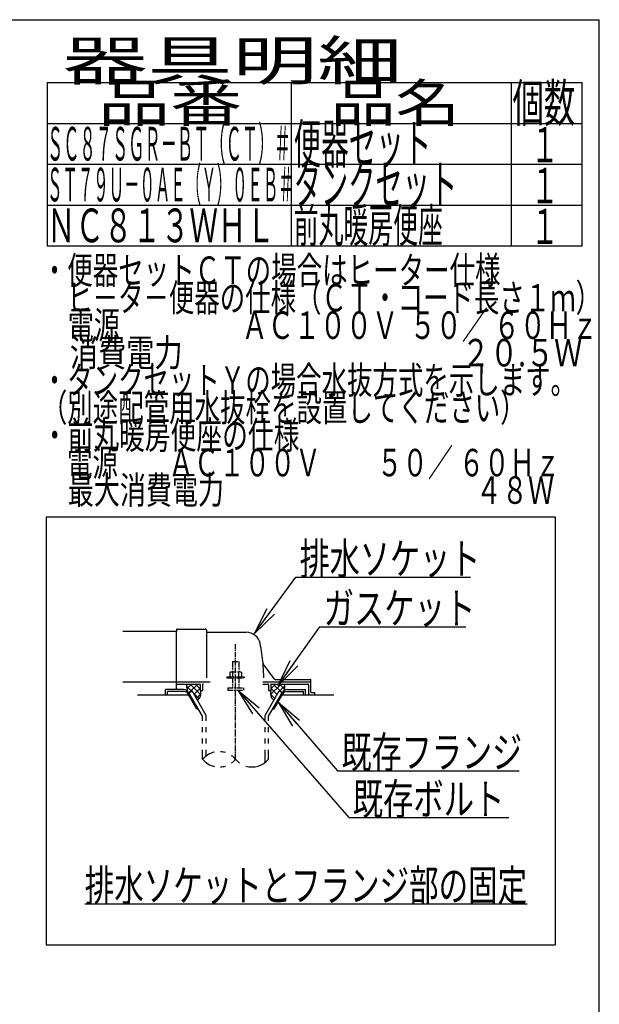
# Model space of a CAD drawing. Extents: x 0 to 2000, y 95 to 2895.
# Drawn here: x 1262 to 2000, y 1641 to 2895 of the extents above; entities that cross this region are included whole.
import ezdxf
from ezdxf.enums import TextEntityAlignment as Align

# ---------------------------------------------------------------- set-up
doc = ezdxf.new("R2010")
doc.units = 0
doc.header["$MEASUREMENT"] = 0
doc.linetypes.add('EXLTYPE3', pattern=[10, 7, -1, 1, -1])
doc.linetypes.add('EXLTYPE4', pattern=[12, 7, -1, 1, -1, 1, -1])
doc.layers.get('0').update_dxf_attribs({"linetype": 'CONTINUOUS'})
for name, color, linetype in [('便器', 7, 'CONTINUOUS'), ('器具明細表', 7, 'CONTINUOUS'), ('寸法', 7, 'CONTINUOUS'), ('枠', 7, 'CONTINUOUS')]:
    doc.layers.add(name, color=color, linetype=linetype)
doc.styles.add('EXCADDIM1', font='monotxt', dxfattribs={"width": 0.95, "bigfont": 'extfont'})
doc.styles.add('EXCADSTD', font='monotxt', dxfattribs={"bigfont": 'extfont'})
doc.styles.get("Standard").update_dxf_attribs({"font": 'monotxt', "bigfont": 'extfont'})
doc.dimstyles.get("Standard").update_dxf_attribs({"dimtxt": 0.18, "dimasz": 0.18, "dimexe": 0.18, "dimexo": 0.0625, "dimgap": 0.09, "dimtad": 0, "dimtih": 1, "dimtoh": 1, "dimdec": 4, "dimzin": 0, "dimtxsty": 'STANDARD', "dimcen": 0.09, "dimazin": 3, "dimtfac": 1, "dimtdec": 4, "dimtmove": 0, "dimatfit": 3, "dimtolj": 1, "dimtzin": 0})

# ---------------------------------------------------------------- blocks, each defined once
blk = doc.blocks.new('_EX_NORM')
at = {"color": 0, "linetype": 'CONTINUOUS'}
for q in [(-1, 0.166667), (-1, 0), (-1, -0.166667)]:
    blk.add_line((0, 0), q, dxfattribs=at)
blk = doc.blocks.new('*D21')
at = {"layer": '寸法', "color": 3, "linetype": 'CONTINUOUS'}
for p, q in [((790.011804, 2594.500004), (1235, 2594.500004)), ((1225, 2594.500004), (1220, 2564.500004)), ((1225, 2594.500004), (1225, 2239.500004)), ((1230, 2564.500004), (1225, 2594.500004)), ((1220, 2269.500004), (1225, 2239.500004)), ((1225, 2239.500004), (1230, 2269.500004)), ((790.011804, 2239.500004), (1235, 2239.500004))]:
    blk.add_line(p, q, dxfattribs=at)
at = {"layer": '寸法', "color": 2, "linetype": 'CONTINUOUS', "style": 'EXCADSTD', "width": 0.945}
blk.add_text('355', height=40, rotation=90, dxfattribs=at).set_placement((1221.5, 2417.000004), align=Align.CENTER)

msp = doc.modelspace()

# ---------------------------------------------------------------- linework, layer by layer
at = {"layer": '便器', "color": 6, "linetype": 'CONTINUOUS'}
for p, q in [((1296, 2262), (1944, 2262)), ((1296, 2262), (1296, 1717)), ((1944, 2262), (1944, 1717)), ((1474.539953, 2046.269937), (1480.92592, 2039.884259)), ((1481.027771, 2049.000004), (1475.011891, 2042.984124)), ((1489.006621, 2049.000004), (1478.479815, 2038.47202)), ((1479.02355, 2049.000004), (1492.343073, 2035.680867)), ((1492.000244, 2043.839207), (1484.067286, 2035.906617)), ((1485.91284, 2049.000004), (1492.000244, 2042.912876)), ((1571.877977, 2052), (1633.000244, 2052)), ((1594.976939, 2049.000004), (1581.657415, 2035.680867)), ((1588.087648, 2049.000004), (1582.000244, 2042.912876)), ((1582.000244, 2043.839207), (1589.933203, 2035.906617)), ((1584.993867, 2049.000004), (1595.520674, 2038.47202)), ((1592.972717, 2049.000004), (1598.988597, 2042.984124)), ((1599.460535, 2046.269937), (1593.074568, 2039.884259)), ((1470.734375, 2041.99997), (1448, 2041.99997)), ((1448, 2035), (1448, 2041.99997)), ((1471.601074, 2039.49997), (1450.5, 2039.49997)), ((1450.5, 2035), (1450.5, 2039.49997)), ((1487.768066, 2017.5), (1476.798828, 2036.499939)), ((1477.663086, 2038.000488), (1481.55957, 2040.250092)), ((1494.999512, 2007.972565), (1477.663086, 2038.000031)), ((1499.499023, 2009.178162), (1481.55957, 2040.250092)), ((1482.924777, 2037.885494), (1490.305593, 2030.505013)), ((1492.373053, 2036.057963), (1487.051928, 2030.737084)), ((1574.501465, 2009.178162), (1592.440918, 2040.250092)), ((1579.000977, 2007.972565), (1596.337402, 2038.000031)), ((1581.627435, 2036.057963), (1586.94856, 2030.737084)), ((1586.232422, 2017.5), (1597.20166, 2036.499939)), ((1596.337402, 2038.000488), (1592.440918, 2040.250092)), ((1602.399414, 2039.49997), (1623.500488, 2039.49997)), ((1603.266113, 2041.99997), (1626.000488, 2041.99997)), ((1623.500488, 2035), (1623.500488, 2039.49997)), ((1626.000488, 2035), (1626.000488, 2041.99997)), ((1487.768066, 2017.5), (1489.498825, 2017.5)), ((1495.001953, 2007.97226), (1489.501465, 2017.5)), ((1495.001953, 2002.127991), (1495.001953, 2007.97226)), ((1499.499023, 2002.127991), (1499.499023, 2009.178162)), ((1574.501465, 2002.127991), (1574.501465, 2009.178162)), ((1579.000977, 2002.127991), (1579.000977, 2007.972565)), ((1584.501663, 2017.5), (1586.232422, 2017.5)), ((1495.001953, 1987.628021), (1495.001953, 1994.12796)), ((1499.499023, 1987.628021), (1499.499023, 1994.12796)), ((1574.501465, 1987.628021), (1574.501465, 1994.12796)), ((1579.000977, 1987.628021), (1579.000977, 1994.12796)), ((1495.001953, 1973.128052), (1495.001953, 1979.627991)), ((1499.499023, 1973.128052), (1499.499023, 1979.627991)), ((1574.501465, 1973.128052), (1574.501465, 1979.627991)), ((1579.000977, 1973.128052), (1579.000977, 1979.627991)), ((1495.001953, 1953.182373), (1495.001953, 1965.128021)), ((1499.499023, 1957.42393), (1499.499023, 1965.128021)), ((1574.501465, 1948.939056), (1574.501465, 1965.128021)), ((1579.000977, 1953.183899), (1579.000977, 1965.128021)), ((1345, 1769), (1908, 1769)), ((1296, 1717), (1944, 1717))]:
    msp.add_line(p, q, dxfattribs=at)
at = {"layer": '便器', "color": 2, "linetype": 'CONTINUOUS'}
for p, q in [((1462.500236, 2119), (1498.500236, 2119)), ((1462.000244, 2115.999999), (1393.477977, 2115.999999)), ((1462.000244, 2118.500008), (1462.000244, 2116)), ((1462.000244, 2089.999999), (1462.000244, 2116)), ((1500.000236, 2117.5), (1500.000236, 2056.999996)), ((1500.500252, 2114.999995), (1550.651489, 2114.999995)), ((1462.000244, 2041.99997), (1462.000244, 2089.999999)), ((1586.652623, 2055.4), (1572.037625, 2074.886668)), ((1393.477977, 2051.999999), (1462.000244, 2051.999999)), ((1462.000244, 2052), (1504.777977, 2052)), ((1462.000244, 2049.000004), (1491.500252, 2049.000004)), ((1492.000244, 2048.5), (1492.000244, 2041)), ((1495.000244, 2047.999999), (1495.000244, 2041)), ((1571.877977, 2049.000004), (1578.000248, 2049.000004)), ((1579.000244, 2047.999999), (1579.000244, 2041)), ((1582.000244, 2048.5), (1582.000244, 2041)), ((1582.500248, 2049.000004), (1629.000248, 2049.000004)), ((1586.95262, 2055.000004), (1632.500252, 2055.000004)), ((1630.000244, 2047.999999), (1630.000244, 2035)), ((1633.000244, 2038.299997), (1633.000244, 2054.5)), ((1477.664788, 2035), (1412.000244, 2035)), ((1492.000244, 2041), (1495.000244, 2041)), ((1579.000244, 2041), (1582.000244, 2041)), ((1662.000244, 2035), (1596.3357, 2035)), ((1637.575982, 2038), (1633.30025, 2038)), ((1637.875976, 2035), (1637.875976, 2037.700006))]:
    msp.add_line(p, q, dxfattribs=at)
at = {"layer": '便器', "color": 1, "linetype": 'EXLTYPE3'}
msp.add_line((1537.000244, 1953.185334), (1537.000244, 2099.828867), dxfattribs=at)
at = {"layer": '便器', "color": 6, "linetype": 'EXLTYPE4'}
for p, q in [((1533.000244, 2077.566895), (1541.000244, 2077.566895)), ((1533.000244, 2077.566895), (1533.000244, 2064.499996)), ((1541.000244, 2077.566895), (1541.000244, 2064.499996)), ((1526.000244, 2057.999996), (1526.000244, 2056.999996)), ((1526.000244, 2057.999996), (1548.000244, 2057.999996)), ((1526.000244, 2056.999996), (1548.000244, 2056.999996)), ((1530.500244, 2064.499996), (1529.49469, 2063.91943)), ((1529.49469, 2063.91943), (1529.49469, 2057.999996)), ((1530.500244, 2064.499996), (1543.500244, 2064.499996)), ((1533.000244, 2056.999996), (1533.000244, 2044)), ((1533.243927, 2063.91943), (1533.243927, 2057.999996)), ((1540.7565, 2063.91943), (1540.7565, 2057.999996)), ((1541.000244, 2056.999996), (1541.000244, 2044)), ((1543.500305, 2064.499996), (1544.505875, 2063.91943)), ((1544.505768, 2063.91943), (1544.505768, 2057.999996)), ((1548.000244, 2057.999996), (1548.000244, 2056.999996)), ((1527.000244, 2044), (1527.000244, 2041.25)), ((1527.000244, 2044), (1547.000244, 2044)), ((1547.000244, 2044), (1547.000244, 2041.25)), ((1527.000244, 2041.25), (1547.000244, 2041.25))]:
    msp.add_line(p, q, dxfattribs=at)
at = {"layer": '便器', "color": 2, "linetype": 'CONTINUOUS', "flags": 128}
for points in [[(1474.988869, 2049.000004), (1474.949707, 2048.904148), (1474.632324, 2047.856785), (1474.539551, 2047.02747), (1474.588379, 2046.185032), (1474.705566, 2045.173985), (1474.847168, 2044.143406), (1475.361122, 2040.526324)], [(1599.011619, 2049.000004), (1599.050781, 2048.904148), (1599.368164, 2047.856785), (1599.460937, 2047.02747), (1599.412109, 2046.185032), (1599.294922, 2045.173985), (1599.15332, 2044.143406), (1598.639367, 2040.526324)], [(1492.000244, 2041.000004), (1492.142446, 2040.446877), (1492.253628, 2039.871857), (1492.335863, 2039.279418), (1492.391222, 2038.674031), (1492.421777, 2038.06017), (1492.4296, 2037.442307), (1492.416763, 2036.824915), (1492.385337, 2036.212465), (1492.337394, 2035.609432), (1492.275006, 2035.020287), (1492.200244, 2034.449504), (1492.109271, 2033.965323), (1491.976581, 2033.479539), (1491.805173, 2032.995267), (1491.598051, 2032.515624), (1491.358213, 2032.043727), (1491.088663, 2031.58269), (1490.7924, 2031.135632), (1490.472425, 2030.705668), (1490.13174, 2030.295914), (1489.773346, 2029.909487), (1488.332416, 2028.519221)], [(1582.000244, 2041.000004), (1581.858043, 2040.446877), (1581.74686, 2039.871857), (1581.664626, 2039.279418), (1581.609266, 2038.674031), (1581.578711, 2038.06017), (1581.570888, 2037.442307), (1581.583725, 2036.824915), (1581.615151, 2036.212465), (1581.663094, 2035.609432), (1581.725483, 2035.020287), (1581.800244, 2034.449504), (1581.891217, 2033.965323), (1582.023908, 2033.479539), (1582.195315, 2032.995267), (1582.402438, 2032.515624), (1582.642275, 2032.043727), (1582.911826, 2031.58269), (1583.208089, 2031.135632), (1583.528063, 2030.705668), (1583.868748, 2030.295914), (1584.227142, 2029.909487), (1585.668072, 2028.519221)]]:
    msp.add_lwpolyline(points, dxfattribs=at)
at = {"layer": '便器', "color": 2, "linetype": 'CONTINUOUS'}
for centre, radius, start, end in [((1462.500236, 2118.500008), 0.500001, 90.000008, 179.99999), ((1498.500236, 2117.5), 1.5, 359.999995, 89.999997), ((1500.500252, 2115.500008), 0.500001, 179.99999, 269.999999), ((1550.651489, 2096.999995), 18.000003, 11.039739, 89.999984), ((1320.00026, 2052.000004), 253.000008, 5.215901, 11.039711), ((1572.437618, 2075.186674), 0.500004, 185.248055, 216.869801), ((1572.437618, 2075.18667), 0.500004, 185.248055, 216.869801), ((1320.00026, 2052.000004), 253.000008, 1.1324, 5.215901), ((1491.500252, 2048.5), 0.500001, 359.999995, 90.000011), ((1496.000252, 2047.999999), 0.999999, 89.999977, 180.000009), ((1578.000248, 2047.999999), 0.999999, 359.999995, 90.000004), ((1582.500248, 2048.5), 0.500001, 89.999991, 180.000002), ((1587.452621, 2056), 0.999999, 216.869899, 269.999999), ((1629.000248, 2047.999999), 0.999999, 359.999995, 90.000004), ((1632.500252, 2054.5), 0.500001, 359.999995, 90.000011), ((1633.30025, 2038.300009), 0.3, 180.000376, 269.999586), ((1637.575982, 2037.699994), 0.300006, 0.001211, 89.998433)]:
    msp.add_arc(centre, radius, start, end, dxfattribs=at)
at = {"layer": '便器', "color": 6, "linetype": 'CONTINUOUS'}
for centre, radius, start, end in [((1470.734375, 2033.999939), 8.000031, 29.998505, 90.000031), ((1471.601074, 2033.499908), 6.000061, 29.992111, 90.000031), ((1603.266113, 2033.999939), 8.000031, 89.999969, 150.001495), ((1602.399414, 2033.499908), 6.000061, 89.999969, 150.007889), ((1516.00293, 1935.426788), 27.500057, 102.610809, 139.786636), ((1516.00293, 1935.426788), 27.500057, 73.096252, 85.837708), ((1516.00293, 1935.426788), 27.500057, 40.216568, 54.431503), ((1516.00293, 1970.937958), 27.499962, 220.213364, 257.38916), ((1516.00293, 1970.937958), 27.499962, 274.162354, 286.903809), ((1516.00293, 1970.937958), 27.499962, 305.568604, 319.783447), ((1558, 1970.937958), 27.500057, 220.216583, 234.418976), ((1558, 1970.937958), 27.500057, 253.085587, 319.786621)]:
    msp.add_arc(centre, radius, start, end, dxfattribs=at)
at = {"layer": '器具明細表', "color": 6, "linetype": 'CONTINUOUS'}
for p, q in [((1297, 2815), (1978, 2815)), ((1297, 2815), (1297, 2607)), ((1608, 2607), (1608, 2815)), ((1888, 2815), (1888, 2607)), ((1978, 2607), (1978, 2815)), ((1297, 2763), (1978, 2763)), ((1297, 2711), (1978, 2711)), ((1297, 2659), (1978, 2659)), ((1297, 2607), (1978, 2607))]:
    msp.add_line(p, q, dxfattribs=at)
at = {"layer": '枠', "color": 7, "linetype": 'CONTINUOUS'}
for p in [(180, 2895), (2000, 95)]:
    msp.add_line(p, (2000, 2895), dxfattribs=at)

# ---------------------------------------------------------------- texts
at = {"layer": '便器', "color": 2, "linetype": 'CONTINUOUS', "style": 'EXCADSTD'}
for s, width, p, p2 in [('排水ソケット', 0.805, (1618.51641, 2188.636432), (1848.51641, 2188.636432)), ('ガスケット', 0.8106, (1649.2, 2125.583166), (1842.2, 2125.583166)), ('既存フランジ', 0.805, (1671.9, 1942.207612), (1901.899999, 1942.207612)), ('既存ボルト', 0.8106, (1686.115655, 1882.612205), (1879.115654, 1882.612205)), ('排水ソケットとフランジ部の固定', 0.7882, (1345, 1772.5), (1907.999998, 1772.5))]:
    msp.add_text(s, height=40, dxfattribs=dict(at, width=width)).set_placement(p, p2, align=Align.FIT)
at = {"layer": '器具明細表', "color": 2, "linetype": 'CONTINUOUS', "style": 'EXCADSTD'}
for s, height, width, p, p2 in [('器具明細', 50, 1.8144, (1317, 2818), (1749.000008, 2818)), ('品番', 48, 1.75, (1362, 2765), (1545.32, 2765)), ('品名', 48, 1.575, (1658, 2765), (1822.988, 2765)), ('個数', 48, 0.76125, (1889.5, 2765), (1969.2442, 2765)), ('ＳＣ８７ＳＧＲ－ＢＴ（ＣＴ）＃', 43, 0.403721, (1297, 2715.5), (1607, 2715.5)), ('便器セット', 50, 0.588, (1611, 2712), (1786.00001, 2712)), ('１', 45, 0.84, (1912.549241, 2713.315994), (1948.549241, 2713.315994)), ('タンクセット', 50, 0.5824, (1611, 2660), (1819.000011, 2660)), ('１', 45, 0.84, (1912.549241, 2661.315994), (1948.549241, 2661.315994)), ('前丸暖房便座', 43, 0.618605, (1611, 2611.5), (1801, 2611.5)), ('ＮＣ８１３ＷＨＬ', 43, 0.70814, (1297, 2611.5), (1587, 2611.5)), ('１', 45, 0.84, (1912.549241, 2609.315994), (1948.549241, 2609.315994))]:
    msp.add_text(s, height=height, dxfattribs=dict(at, width=width)).set_placement(p, p2, align=Align.FIT)
at = {"layer": '枠', "color": 2, "linetype": 'CONTINUOUS', "style": 'EXCADSTD'}
for s, height, width, p, p2 in [('ＳＴ７９Ｕ－０ＡＥ（Ｙ）０ＥＢ＃', 43, 0.383372, (1297, 2663.5), (1611.000024, 2663.5)), ('・便器セットＣＴの場合はヒーター仕様', 35, 0.778667, (1290.30001, 2558.477127), (1874.300008, 2558.477127)), ('\u3000ヒ－タ－便器の仕様（ＣＴ・コード長さ１ｍ）', 35, 0.776727, (1290.30001, 2523.477127), (2002.300007, 2523.477127)), ('\u3000電源  \u3000\u3000\u3000\u3000 ＡＣ１００Ｖ  ５０／ ６０Ｈｚ', 35, 0.705573, (1290.30001, 2488.477127), (1998.300007, 2488.477127)), ('\u3000消費電力\u3000  \u3000    \u3000\u3000\u3000 \u3000 \u3000     ２０.５Ｗ', 35, 0.599324, (1290.30001, 2453.477127), (1978.300007, 2453.477127)), ('・タンクセットＹの場合水抜方式を示します。', 35, 0.777143, (1290.30001, 2418.477127), (1970.300008, 2418.477127)), ('（別途配管用水抜栓を設置してください）', 35, 0.778105, (1290.30001, 2383.477127), (1906.300008, 2383.477127)), ('・前丸暖房便座の仕様', 35, 0.7872, (1290.30001, 2348.477127), (1618.300009, 2348.477127)), ('\u3000電源\u3000\u3000ＡＣ１００Ｖ \u3000\u3000５０／ ６０Ｈｚ', 35, 0.761127, (1290.30001, 2313.477127), (1950.300008, 2313.477127)), ('\u3000最大消費電力\u3000\u3000\u3000\u3000  \u3000\u3000\u3000 \u3000\u3000４８Ｗ', 35, 0.729747, (1290.30001, 2278.477127), (1942.300007, 2278.477127))]:
    msp.add_text(s, height=height, dxfattribs=dict(at, width=width)).set_placement(p, p2, align=Align.FIT)

# ---------------------------------------------------------------- dimensions: what is measured, and where the dimension line sits
at = {"layer": '寸法', "color": 3, "linetype": 'CONTINUOUS'}
dim = msp.add_linear_dim(base=(1225, 2239.500004), p1=(1769.183481, 2594.500004), p2=(1769.183481, 2239.500004), angle=90, text='355', dimstyle='STANDARD', override={"dimtxt": 40, "dimasz": 30, "dimexe": 0, "dimexo": 0, "dimgap": 3.5, "dimtad": 1, "dimjust": 0, "dimtih": 0, "dimtoh": 0, "dimdec": 2, "dimzin": 8, "dimtxsty": 'EXCADDIM1', "dimblk1": '_EX_NORM', "dimblk2": '_EX_NORM', "dimsah": 1, "dimse1": 0, "dimse2": 0, "dimclrd": 3, "dimclre": 3, "dimclrt": 2, "dimtmove": 2}, dxfattribs=at)
dim.commit()
dim.dimension.update_dxf_attribs({"geometry": '*D21', "text_midpoint": (1201.5, 2417.000004), "dimtype": 160})

# ---------------------------------------------------------------- leaders
at = {"layer": '便器', "color": 6, "linetype": 'CONTINUOUS'}
for points in [[(1561.183091, 2113.358758), (1613.54015, 2185.102761), (1836, 2185.102761)], [(1591.26, 2047), (1644.2, 2122.083166), (1830, 2122.083166)], [(1539.8, 2041.25), (1681.115655, 1879.112205), (1885, 1879.112205)], [(1591.0115, 2025.777895), (1666.9, 1938.707612), (1898, 1938.707612)]]:
    msp.add_leader(points, dimstyle='STANDARD', override={"dimasz": 35, "dimldrblk": '_EX_NORM'}, dxfattribs=at)

doc.saveas('drawing.dxf')
